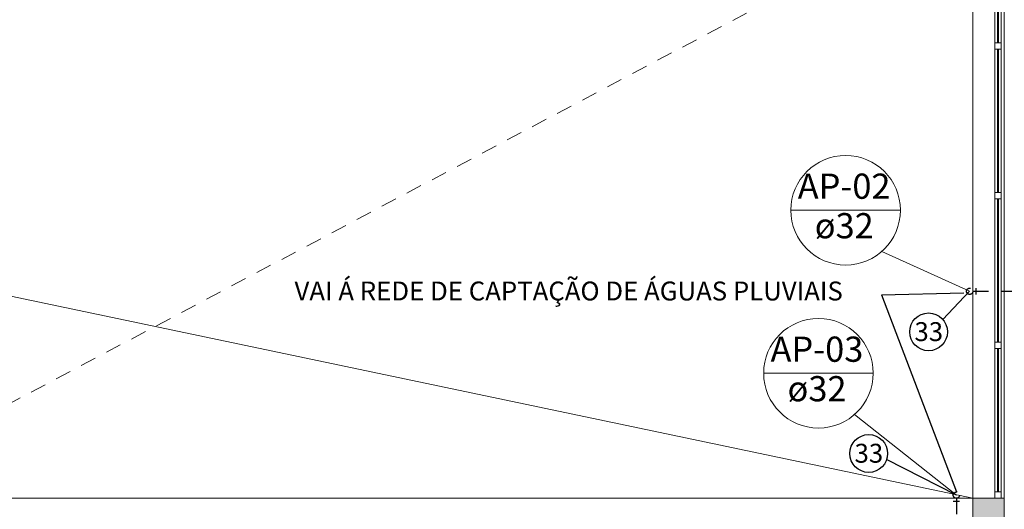
# Model space of a CAD drawing. Units: metres. Extents: x 382 to 657, y -46 to 206.
# Drawn here: x 482 to 490, y 44 to 48 of the extents above; entities that cross this region are included whole.
import ezdxf
from ezdxf.enums import TextEntityAlignment as Align

# ---------------------------------------------------------------- set-up
doc = ezdxf.new("R2010")
doc.units = ezdxf.units.M
doc.header["$LTSCALE"] = 0.5
doc.header["$MEASUREMENT"] = 0
doc.linetypes.add('HIDDEN', pattern=[0.375, 0.25, -0.125])
doc.layers.get('0').update_dxf_attribs({"linetype": 'CONTINUOUS'})
for name, color, linetype, lineweight in [('AP-Indicação coluna', 5, 'CONTINUOUS', 20), ('AP-Textos coluna', 7, 'CONTINUOUS', 20), ('MOBILIARIO', 251, 'CONTINUOUS', 13)]:
    doc.layers.add(name, color=color, linetype=linetype, lineweight=lineweight)
for name, color, linetype in [('AP-TUBOS', 132, 'CONTINUOUS'), ('CL-LRE-IND', 1, 'CONTINUOUS'), ('CL-LRE-TEX', 7, 'CONTINUOUS')]:
    doc.layers.add(name, color=color, linetype=linetype)
doc.styles.add('ARIAL', font='ARIAL.TTF')

msp = doc.modelspace()

# ---------------------------------------------------------------- hatches: boundary and pattern name
at = {"layer": 'MOBILIARIO'}
msp.add_hatch(color=256, dxfattribs=at).paths.add_polyline_path([(489.8456, 44.0664), (489.5956, 44.0664), (489.5956, 43.6664), (489.8456, 43.6664)])

# ---------------------------------------------------------------- linework, layer by layer
at = {"layer": 'AP-Indicação coluna'}
for p, q in [((489.021, 46.3518), (488.1515, 46.3518)), ((488.8727, 46.0248), (489.5706, 45.7084)), ((488.8052, 45.0584), (487.9357, 45.0584)), ((488.6569, 44.7315), (489.4652, 44.0914))]:
    msp.add_line(p, q, dxfattribs=at)
for centre in [(488.5862, 46.3518), (488.3704, 45.0584)]:
    msp.add_circle(centre, 0.4348, dxfattribs=at)
at = {"layer": 'AP-TUBOS', "linetype": 'HIDDEN'}
for p, q in [((489.6205, 45.7332), (489.6206, 45.6832)), ((489.5956, 45.7083), (498.528, 45.7084)), ((489.49, 44.0415), (489.44, 44.0413)), ((489.4652, 44.0664), (489.4652, 39.0248))]:
    msp.add_line(p, q, dxfattribs=at)
for centre in [(489.5706, 45.7084), (489.4652, 44.0914)]:
    msp.add_circle(centre, 0.025, dxfattribs=at)
at = {"layer": 'CL-LRE-IND'}
for p, q in [((488.8714, 45.6812), (489.5246, 45.6976)), ((488.8714, 45.6812), (489.4652, 44.1164)), ((489.5706, 45.7084), (489.3578, 45.4849)), ((489.4652, 44.0914), (488.9116, 44.3746))]:
    msp.add_line(p, q, dxfattribs=at)
for centre in [(489.2445, 45.3866), (488.7692, 44.4215)]:
    msp.add_circle(centre, 0.15, dxfattribs=at)
at = {"layer": 'MOBILIARIO'}
for p, q in [((489.8456, 49.1164), (489.8456, 44.0664)), ((489.8456, 49.1164), (489.8456, 44.0664)), ((466.7456, 48.8664), (489.5956, 44.0664)), ((466.7456, 48.8664), (489.5956, 44.0664)), ((489.5956, 48.8664), (489.5956, 44.0664)), ((489.7705, 48.8164), (489.7705, 47.6789)), ((489.7904, 48.8164), (489.7904, 47.6789)), ((489.8004, 48.8164), (489.8004, 47.6789)), ((489.8204, 48.8164), (489.8205, 47.6789)), ((489.8205, 47.6789), (489.7705, 47.6789)), ((489.7705, 47.6789), (489.7705, 47.6289)), ((489.7705, 47.6789), (489.8205, 47.6789)), ((489.8205, 47.6289), (489.8205, 47.6789)), ((489.8205, 47.6789), (489.8205, 47.6289)), ((489.7706, 46.4914), (489.7705, 47.6289)), ((489.7705, 47.6289), (489.8205, 47.6289)), ((489.8205, 47.6289), (489.7705, 47.6289)), ((489.8105, 47.6289), (489.7805, 47.6289)), ((489.7904, 47.6289), (489.7905, 46.4914)), ((489.8004, 47.6289), (489.8005, 46.4914)), ((489.8205, 46.4914), (489.8205, 47.6289)), ((489.7706, 46.4414), (489.7706, 46.4914)), ((489.7706, 46.4914), (489.8206, 46.4914)), ((489.7706, 46.4414), (489.7706, 45.3039)), ((489.8206, 46.4414), (489.7706, 46.4414)), ((489.8106, 46.4914), (489.7806, 46.4914)), ((489.7905, 45.3039), (489.7905, 46.4414)), ((489.8005, 45.3039), (489.8005, 46.4414)), ((489.8205, 46.4414), (489.8206, 45.3039)), ((489.8206, 46.4914), (489.8206, 46.4414)), ((489.7706, 45.2539), (489.7706, 45.3039)), ((489.7706, 45.3039), (489.8206, 45.3039)), ((489.8206, 45.3039), (489.7706, 45.3039)), ((489.8206, 45.2539), (489.7706, 45.2539)), ((489.7707, 44.1164), (489.7706, 45.2539)), ((489.7706, 45.2539), (489.8206, 45.2539)), ((489.8106, 45.3039), (489.7806, 45.3039)), ((489.7906, 44.1164), (489.7905, 45.2539)), ((489.8006, 44.1164), (489.8005, 45.2539)), ((489.8206, 45.3039), (489.8206, 45.2539)), ((489.8206, 45.2539), (489.8206, 45.3039)), ((489.8206, 44.1164), (489.8206, 45.2539)), ((489.7706, 44.0664), (489.7706, 44.1164)), ((489.7706, 44.1164), (489.8206, 44.1164)), ((489.8106, 44.1164), (489.7806, 44.1164)), ((489.8206, 44.1164), (489.8206, 44.0664)), ((480.5313, 44.0664), (489.5956, 44.0664)), ((480.5313, 44.0664), (489.5956, 44.0664)), ((489.5956, 43.6664), (489.5956, 44.0664)), ((489.5956, 44.0664), (489.8456, 44.0664)), ((489.5956, 43.6664), (489.5956, 44.0664)), ((489.8206, 44.0664), (489.7706, 44.0664)), ((489.8456, 44.0664), (489.8456, 43.6664)), ((489.8456, 44.0664), (489.8456, 43.6664))]:
    msp.add_line(p, q, dxfattribs=at)
at = {"layer": 'MOBILIARIO', "linetype": 'HIDDEN'}
msp.add_line((480.5313, 44.0664), (489.5956, 48.8664), dxfattribs=at)
msp.add_line((480.5313, 44.0664), (489.5956, 48.8664), dxfattribs=at)
at = {"layer": 'MOBILIARIO'}
msp.add_lwpolyline([(489.5956, 44.0664), (489.8456, 44.0664), (489.8456, 43.6664), (489.5956, 43.6664)], close=True, dxfattribs=at)

# ---------------------------------------------------------------- texts
at = {"linetype": 'Continuous', "style": 'ARIAL'}
msp.add_text('VAI Á REDE DE CAPTAÇÃO DE ÁGUAS PLUVIAIS', height=0.15, dxfattribs=at).set_placement((486.3877, 45.6915), align=Align.MIDDLE)
at = {"layer": 'AP-Textos coluna', "char_height": 0.2, "width": 0.477288, "attachment_point": 8, "line_spacing_factor": 0.798, "style": 'ARIAL'}
for s, insert in [('AP-02', (488.5742, 46.3801)), ('ø32', (488.575, 46.0666)), ('AP-03', (488.3584, 45.0868)), ('ø32', (488.3592, 44.7733))]:
    msp.add_mtext(s, dxfattribs=dict(at, insert=insert))
at = {"layer": 'CL-LRE-TEX', "style": 'ARIAL'}
for p in [(489.2459, 45.3886), (488.7706, 44.4235)]:
    msp.add_text('33', height=0.15, dxfattribs=at).set_placement(p, align=Align.MIDDLE_CENTER)

doc.saveas('drawing.dxf')
